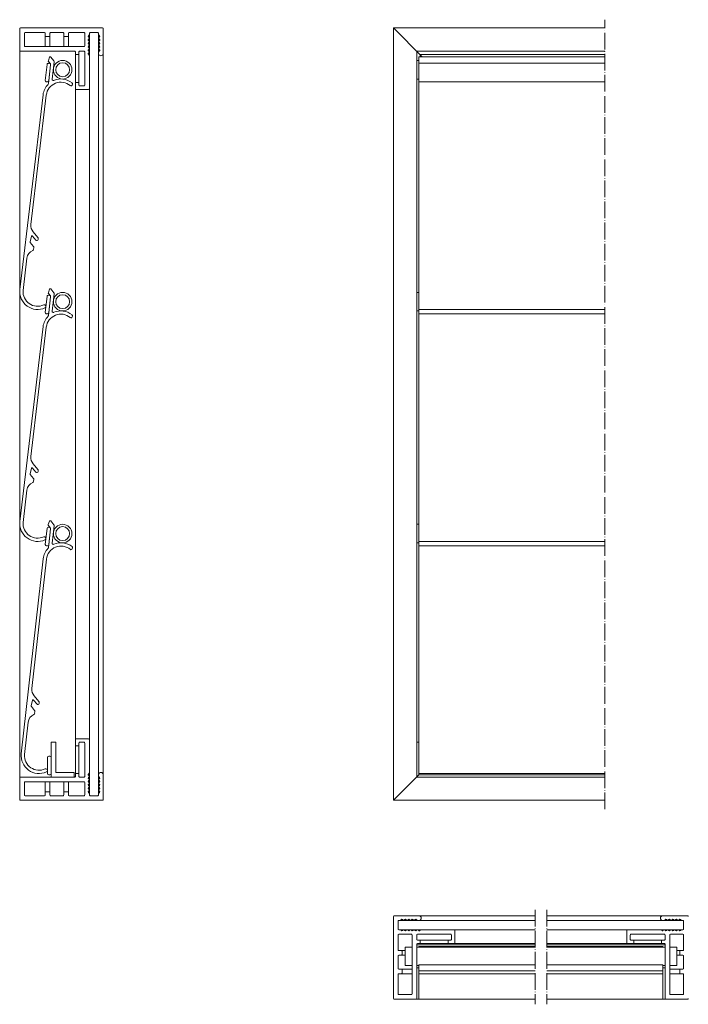
# Model space of a CAD drawing. Units: millimetres. Extents: x 148 to 615, y -178 to 246.
# Drawn here: x 148 to 436, y -178 to 246 of the extents above; entities that cross this region are included whole.
import ezdxf

# ---------------------------------------------------------------- set-up
doc = ezdxf.new("R2010")
doc.units = ezdxf.units.MM
doc.header["$LTSCALE"] = 1.5
doc.linetypes.add('ACAD_ISO04W100', pattern=[30, 24, -3, 0, -3])
for name, color, linetype, lineweight in [('Lamelle 050C', 1, 'Continuous', 18), ('Moosgummi', 126, 'Continuous', 18), ('Rahmen 501', 5, 'Continuous', 18), ('Roehrchen', 14, 'Continuous', 18), ('Sichtbar schmal (ISO)', 7, 'Continuous', 13), ('Verdeckt (ISO)', 7, 'Continuous', 9), ('Winkel', 15, 'Continuous', 18)]:
    doc.layers.add(name, color=color, linetype=linetype, lineweight=lineweight)

msp = doc.modelspace()

# ---------------------------------------------------------------- linework, layer by layer
at = {"layer": 'Lamelle 050C'}
for p, q in [((160.81, 228.7), (161.34, 230.1)), ((161.86, 230.18), (163.24, 228.49)), ((320.47, 227.48), (320.47, 230.29)), ((320.47, 230.29), (400.47, 230.29)), ((160.82, 218.71), (161.79, 226.86)), ((161.68, 227.24), (160.89, 228.2)), ((163.35, 228.12), (162.46, 220.63)), ((171.17, 218.53), (171.05, 218.11)), ((320.47, 121.33), (320.47, 219.47)), ((148.57, 129.94), (158.54, 213.94)), ((159.93, 213.78), (153.31, 157.99)), ((155.47, 151.19), (154.04, 152.95)), ((154.33, 154.8), (156.31, 152.38)), ((153.52, 152.83), (152.95, 150.66)), ((153.04, 150.22), (154.44, 148.5)), ((156.42, 152), (156.36, 151.45)), ((154.55, 148.12), (154.44, 147.16)), ((151.59, 143.49), (149.93, 129.5)), ((160.81, 128.7), (161.34, 130.1)), ((161.68, 127.24), (160.89, 128.2)), ((161.86, 130.18), (163.24, 128.49)), ((163.35, 128.12), (162.46, 120.63)), ((160.82, 118.71), (161.79, 126.86)), ((320.47, 121.33), (400.47, 121.33)), ((320.47, 21.33), (320.47, 119.47)), ((171.17, 118.53), (171.05, 118.11)), ((148.57, 29.94), (158.54, 113.94)), ((159.93, 113.78), (153.31, 57.99)), ((153.52, 52.83), (152.95, 50.66)), ((155.47, 51.19), (154.04, 52.95)), ((154.33, 54.8), (156.31, 52.38)), ((156.42, 52), (156.36, 51.45)), ((153.04, 50.22), (154.44, 48.5)), ((154.55, 48.12), (154.44, 47.16)), ((151.59, 43.49), (149.93, 29.5)), ((160.79, 28.66), (161.31, 30.07)), ((161.82, 30.15), (163.21, 28.47)), ((160.86, 18.67), (161.78, 26.83)), ((161.66, 27.21), (160.87, 28.17)), ((163.33, 28.1), (162.48, 20.6)), ((320.47, 21.33), (400.47, 21.33)), ((171.2, 18.56), (171.09, 18.13)), ((320.47, -78.74), (320.47, 19.43)), ((149.15, -70.18), (158.61, 13.89)), ((160, 13.74), (153.72, -42.09)), ((154.76, -45.27), (156.76, -47.69)), ((153.96, -47.25), (153.4, -49.42)), ((153.5, -49.87), (154.91, -51.58)), ((155.92, -48.88), (154.48, -47.13)), ((156.87, -48.06), (156.81, -48.61)), ((155.02, -51.95), (154.91, -52.92)), ((152.08, -56.6), (150.51, -70.6)), ((320.47, -78.74), (400.47, -78.74)), ((320.47, -153.35), (320.47, -153.57)), ((320.47, -153.35), (370.47, -153.35)), ((425.47, -153.35), (375.47, -153.35)), ((425.47, -153.35), (425.47, -153.57)), ((320.47, -176.03), (320.47, -161.19)), ((320.47, -161.19), (370.47, -161.19)), ((425.47, -161.19), (375.47, -161.19)), ((425.47, -176.03), (425.47, -161.19)), ((320.47, -163.76), (370.47, -163.76)), ((320.47, -165.07), (370.47, -165.07)), ((425.47, -163.76), (375.47, -163.76)), ((425.47, -165.07), (375.47, -165.07)), ((320.47, -176.03), (370.47, -176.03)), ((425.47, -176.03), (375.47, -176.03))]:
    msp.add_line(p, q, dxfattribs=at)
for centre, radius, start, end in [((161.63, 229.99), 0.3, 39.2278, 159.2278), ((161.28, 228.52), 0.5, 159.2278, 219.2278), ((161.29, 226.92), 0.5, 353.2278, 39.2278), ((162.85, 228.18), 0.5, 353.2278, 39.2278), ((166.18, 213.04), 7.69, 135.6419, 173.2506), ((166.19, 213.04), 6.3, 49.8731, 173.2278), ((160.32, 218.77), 0.499, 315.6419, 353.2506), ((162.95, 220.57), 0.5, 173.2278, 293.2278), ((166.19, 213.04), 7.7, 51.3724, 113.2278), ((170.57, 218.24), 0.5, 229.8731, 345.2278), ((170.68, 218.66), 0.5, 345.2278, 51.3724), ((157.31, 157.52), 4.03, 173.3166, 222.3727), ((153.81, 152.76), 0.3, 39.2278, 165.2278), ((153.43, 150.53), 0.5, 165.2278, 219.2278), ((155.86, 151.51), 0.5, 219.2278, 353.2278), ((155.92, 152.06), 0.505, 353.4666, 38.9889), ((155.56, 143.02), 4, 111.0459, 173.2278), ((153.94, 147.22), 0.5, 291.0459, 353.2278), ((154.06, 148.18), 0.5, 353.2278, 39.2278), ((156.21, 129.03), 7.7, 173.2278, 294.1775), ((156.21, 129.03), 6.3, 175.6792, 294.1775), ((161.28, 128.52), 0.5, 159.2278, 219.2278), ((161.63, 129.99), 0.3, 39.2278, 159.2278), ((162.85, 128.18), 0.5, 353.2278, 39.2278), ((159.08, 122.64), 0.7, 294.1775, 114.1775), ((161.29, 126.92), 0.5, 353.2278, 39.2278), ((166.19, 113.04), 6.3, 49.8731, 173.2278), ((162.95, 120.57), 0.5, 173.2278, 293.2278), ((166.19, 113.04), 7.7, 51.3724, 113.2278), ((170.68, 118.66), 0.5, 345.2278, 51.3724), ((166.18, 113.04), 7.69, 135.6419, 173.2506), ((160.32, 118.77), 0.499, 315.6419, 353.2506), ((170.57, 118.24), 0.5, 229.8731, 345.2278), ((157.31, 57.52), 4.03, 173.3166, 222.3727), ((153.81, 52.76), 0.3, 39.2278, 165.2278), ((155.86, 51.51), 0.5, 219.2278, 353.2278), ((155.92, 52.06), 0.505, 353.4666, 38.9889), ((155.56, 43.02), 4, 111.0459, 173.2278), ((153.43, 50.53), 0.5, 165.2278, 219.2278), ((153.94, 47.22), 0.5, 291.0459, 353.2278), ((154.06, 48.18), 0.5, 353.2278, 39.2278), ((156.21, 29.03), 7.7, 173.2278, 294.1775), ((161.59, 29.96), 0.3, 39.5778, 159.5778), ((156.21, 29.03), 6.3, 175.6792, 294.1775), ((161.26, 28.48), 0.5, 159.5778, 219.5778), ((161.28, 26.89), 0.5, 353.5778, 39.5778), ((162.83, 28.15), 0.5, 353.5778, 39.5778), ((159.08, 22.64), 0.7, 294.1775, 114.1775), ((166.25, 13.04), 7.69, 135.9919, 173.6006), ((166.26, 13.03), 6.3, 50.2231, 173.5778), ((160.36, 18.73), 0.499, 315.9919, 353.6006), ((162.98, 20.55), 0.5, 173.5778, 293.5778), ((166.26, 13.03), 7.7, 51.7224, 113.5778), ((170.61, 18.26), 0.5, 230.2231, 345.5778), ((170.72, 18.68), 0.5, 345.5778, 51.7224), ((157.73, -42.54), 4.03, 173.6666, 222.7227), ((153.88, -49.55), 0.5, 165.5778, 219.5778), ((154.25, -47.32), 0.3, 39.5778, 165.5778), ((156.31, -48.56), 0.5, 219.5778, 353.5778), ((156.37, -48.01), 0.505, 353.8166, 39.3389), ((156.06, -57.05), 4, 111.3959, 173.5778), ((154.42, -52.86), 0.5, 291.3959, 353.5778), ((154.52, -51.89), 0.5, 353.5778, 39.5778), ((156.8, -71.04), 7.7, 173.5778, 294.5275), ((156.8, -71.04), 6.3, 176.0292, 294.5275), ((159.7, -77.41), 0.7, 294.5275, 114.5275)]:
    msp.add_arc(centre, radius, start, end, dxfattribs=at)
at = {"layer": 'Moosgummi'}
for p, q in [((159.47, 220.09), (160.3, 227.04)), ((160.85, 227.48), (161.35, 227.42)), ((161.79, 226.86), (160.96, 219.91)), ((320.47, 219.47), (320.47, 227.48)), ((320.47, 227.48), (400.47, 227.48)), ((160.41, 219.48), (159.91, 219.53)), ((320.47, 219.47), (400.47, 219.47)), ((160.85, 127.48), (161.35, 127.42)), ((159.47, 120.09), (160.3, 127.04)), ((161.79, 126.86), (160.96, 119.91)), ((160.41, 119.48), (159.91, 119.53)), ((320.47, 119.47), (320.47, 121.33)), ((320.47, 119.47), (400.47, 119.47)), ((159.5, 20.04), (160.28, 27)), ((160.84, 27.44), (161.33, 27.39)), ((161.78, 26.83), (160.99, 19.88)), ((320.47, 19.43), (320.47, 21.33)), ((160.44, 19.44), (159.94, 19.49)), ((320.47, 19.43), (400.47, 19.43)), ((160.47, -78.79), (160.47, -71.79)), ((160.97, -71.29), (161.47, -71.29)), ((161.97, -71.79), (161.97, -78.79)), ((161.47, -79.29), (160.97, -79.29)), ((320.47, -79.29), (320.47, -78.74)), ((320.47, -79.29), (400.47, -79.29))]:
    msp.add_line(p, q, dxfattribs=at)
for centre, start, end in [((160.8, 226.98), 83.2278, 173.2278), ((161.29, 226.92), 353.2278, 83.2278), ((159.97, 220.03), 173.2278, 263.2278), ((160.47, 219.97), 263.2278, 353.2278), ((160.8, 126.98), 83.2278, 173.2278), ((161.29, 126.92), 353.2278, 83.2278), ((159.97, 120.03), 173.2278, 263.2278), ((160.47, 119.97), 263.2278, 353.2278), ((160.78, 26.94), 83.5778, 173.5778), ((161.28, 26.89), 353.5778, 83.5778), ((160, 19.99), 173.5778, 263.5778), ((160.5, 19.93), 263.5778, 353.5778), ((160.97, -71.79), 90, 180), ((161.47, -71.79), 0, 90), ((160.97, -78.79), 180, 270), ((161.47, -78.79), 270, 0)]:
    msp.add_arc(centre, 0.5, start, end, dxfattribs=at)
at = {"layer": 'Rahmen 501'}
for p, q in [((148.47, 242.41), (148.47, 242.41)), ((148.47, 242.41), (148.47, 233.01)), ((148.77, 242.71), (148.76, 242.71)), ((184.17, 242.71), (148.77, 242.71)), ((184.18, 242.71), (184.17, 242.71)), ((184.47, 242.41), (184.47, 242.41)), ((184.47, 231.71), (184.47, 242.41)), ((309.47, 242.71), (321.89, 230.29)), ((309.47, -90.29), (309.47, 242.71)), ((309.47, 242.71), (400.47, 242.71)), ((150.47, 235.01), (150.47, 240.41)), ((150.77, 240.71), (159.17, 240.71)), ((159.47, 240.41), (159.47, 239.31)), ((159.77, 239.01), (161.17, 239.01)), ((161.47, 239.31), (161.47, 240.41)), ((161.77, 240.71), (167.17, 240.71)), ((167.47, 240.41), (167.47, 239.31)), ((167.77, 239.01), (169.17, 239.01)), ((169.47, 239.31), (169.47, 240.41)), ((169.77, 240.71), (176.17, 240.71)), ((176.47, 240.41), (176.47, 235.01)), ((178.06, 239.3), (178.38, 239.62)), ((178.38, 238.55), (178.06, 238.87)), ((178.38, 238.55), (178.06, 238.87)), ((178.06, 237.8), (178.38, 238.13)), ((178.47, 239.84), (178.47, 240.41)), ((178.77, 240.71), (182.17, 240.71)), ((182.47, 240.41), (182.47, 239.84)), ((182.56, 239.62), (182.88, 239.3)), ((182.88, 238.87), (182.56, 238.55)), ((182.88, 238.87), (182.56, 238.55)), ((182.56, 238.13), (182.88, 237.8)), ((176.17, 234.71), (150.77, 234.71)), ((176.17, 234.71), (150.77, 234.71)), ((178.38, 237.05), (178.06, 237.38)), ((178.38, 237.05), (178.06, 237.38)), ((178.06, 236.3), (178.38, 236.63)), ((178.38, 235.56), (178.06, 235.88)), ((178.38, 235.56), (178.06, 235.88)), ((178.06, 234.81), (178.38, 235.13)), ((178.38, 234.06), (178.06, 234.38)), ((178.38, 234.06), (178.06, 234.38)), ((178.06, 233.31), (178.38, 233.63)), ((182.88, 237.38), (182.56, 237.05)), ((182.88, 237.38), (182.56, 237.05)), ((182.56, 236.63), (182.88, 236.3)), ((182.88, 235.88), (182.56, 235.56)), ((182.88, 235.88), (182.56, 235.56)), ((182.56, 235.13), (182.88, 234.81)), ((182.88, 234.38), (182.56, 234.06)), ((182.88, 234.38), (182.56, 234.06)), ((182.56, 233.63), (182.88, 233.31)), ((148.77, 232.71), (172.17, 232.71)), ((172.47, 232.41), (172.47, 231.51)), ((172.77, 231.21), (173.67, 231.21)), ((173.97, 231.51), (173.97, 232.41)), ((174.27, 232.71), (176.17, 232.71)), ((176.47, 232.41), (176.47, 218.01)), ((178.38, 232.56), (178.06, 232.89)), ((178.38, 232.56), (178.06, 232.89)), ((178.06, 231.81), (178.38, 232.14)), ((178.38, 231.06), (178.06, 231.39)), ((178.38, 231.06), (178.06, 231.39)), ((178.47, 230.85), (178.47, 230.85)), ((178.47, 216.51), (178.47, 230.85)), ((182.47, 232.35), (182.47, 232.35)), ((182.47, 232.35), (182.47, 232.35)), ((182.47, 232.35), (182.47, 231.71)), ((182.88, 232.89), (182.56, 232.56)), ((182.88, 232.89), (182.56, 232.56)), ((319.47, -80.29), (319.47, 232.71)), ((319.47, 232.71), (400.47, 232.71)), ((320.97, 230.29), (320.97, 231.21)), ((320.97, 231.21), (400.47, 231.21)), ((172.47, 218.91), (172.47, 218.91)), ((172.47, 218.91), (172.47, 216.51)), ((173.67, 219.21), (172.77, 219.21)), ((173.67, 219.21), (172.77, 219.21)), ((173.97, 218.91), (173.97, 218.91)), ((173.97, 218.01), (173.97, 218.91)), ((176.17, 217.71), (174.27, 217.71)), ((176.17, 217.71), (174.27, 217.71)), ((172.77, 216.21), (178.17, 216.21)), ((172.47, -64.09), (172.47, -66.49)), ((178.17, -63.79), (172.77, -63.79)), ((172.77, -66.79), (173.67, -66.79)), ((173.97, -66.49), (173.97, -65.59)), ((174.27, -65.29), (176.17, -65.29)), ((176.47, -65.59), (176.47, -79.99)), ((178.47, -78.43), (178.47, -64.09)), ((319.47, -65.29), (319.47, -80.29)), ((148.47, -80.59), (148.47, -89.99)), ((172.17, -80.29), (148.77, -80.29)), ((172.47, -79.09), (172.47, -79.99)), ((173.67, -78.79), (172.77, -78.79)), ((173.97, -79.99), (173.97, -79.09)), ((176.17, -80.29), (174.27, -80.29)), ((178.06, -78.97), (178.38, -78.64)), ((178.38, -79.72), (178.06, -79.39)), ((178.06, -80.46), (178.38, -80.14)), ((182.47, -79.29), (182.47, -79.93)), ((182.47, -79.93), (182.47, -79.93)), ((182.56, -80.14), (182.88, -80.46)), ((184.47, -89.99), (184.47, -79.29)), ((320.47, -79.29), (309.47, -90.29)), ((319.47, -80.29), (400.47, -80.29)), ((400.47, -80.29), (319.47, -80.29)), ((150.47, -87.99), (150.47, -82.59)), ((150.77, -82.29), (176.17, -82.29)), ((176.47, -82.59), (176.47, -87.99)), ((178.38, -81.21), (178.06, -80.89)), ((178.06, -81.96), (178.38, -81.64)), ((178.38, -82.71), (178.06, -82.39)), ((178.06, -83.46), (178.38, -83.13)), ((178.38, -84.21), (178.06, -83.88)), ((178.06, -84.96), (178.38, -84.63)), ((182.88, -80.89), (182.56, -81.21)), ((182.56, -81.64), (182.88, -81.96)), ((182.88, -82.39), (182.56, -82.71)), ((182.56, -83.13), (182.88, -83.46)), ((182.88, -83.88), (182.56, -84.21)), ((182.56, -84.63), (182.88, -84.96)), ((159.17, -88.29), (150.77, -88.29)), ((159.47, -86.89), (159.47, -87.99)), ((161.17, -86.59), (159.77, -86.59)), ((161.47, -87.99), (161.47, -86.89)), ((167.17, -88.29), (161.77, -88.29)), ((167.47, -86.89), (167.47, -87.99)), ((169.17, -86.59), (167.77, -86.59)), ((169.47, -87.99), (169.47, -86.89)), ((176.17, -88.29), (169.77, -88.29)), ((178.38, -85.7), (178.06, -85.38)), ((178.06, -86.45), (178.38, -86.13)), ((178.38, -87.2), (178.06, -86.88)), ((178.47, -87.99), (178.47, -87.41)), ((182.17, -88.29), (178.77, -88.29)), ((182.47, -87.41), (182.47, -87.99)), ((182.88, -85.38), (182.56, -85.7)), ((182.56, -86.13), (182.88, -86.45)), ((182.88, -86.88), (182.56, -87.2)), ((148.77, -90.29), (148.77, -90.29)), ((148.77, -90.29), (148.77, -90.29)), ((148.77, -90.29), (184.17, -90.29)), ((184.17, -90.29), (184.17, -90.29)), ((184.17, -90.29), (184.17, -90.29)), ((400.47, -90.29), (309.47, -90.29)), ((320.47, -140.07), (309.77, -140.07)), ((425.47, -140.07), (436.17, -140.07)), ((309.47, -140.37), (309.47, -175.77)), ((311.47, -145.77), (311.47, -142.37)), ((311.77, -142.07), (312.35, -142.07)), ((312.56, -141.98), (312.88, -141.65)), ((313.31, -141.65), (313.63, -141.98)), ((314.06, -141.98), (314.38, -141.65)), ((314.8, -141.65), (315.13, -141.98)), ((315.55, -141.98), (315.88, -141.65)), ((316.3, -141.65), (316.63, -141.98)), ((317.05, -141.98), (317.37, -141.65)), ((317.8, -141.65), (318.12, -141.98)), ((318.55, -141.98), (318.87, -141.65)), ((319.3, -141.65), (319.62, -141.98)), ((319.83, -142.07), (320.47, -142.07)), ((319.83, -142.07), (319.83, -142.07)), ((426.11, -142.07), (425.47, -142.07)), ((426.11, -142.07), (426.11, -142.07)), ((426.65, -141.65), (426.32, -141.98)), ((427.39, -141.98), (427.07, -141.65)), ((428.14, -141.65), (427.82, -141.98)), ((428.89, -141.98), (428.57, -141.65)), ((429.64, -141.65), (429.32, -141.98)), ((430.39, -141.98), (430.06, -141.65)), ((431.14, -141.65), (430.81, -141.98)), ((431.89, -141.98), (431.56, -141.65)), ((432.63, -141.65), (432.31, -141.98)), ((433.38, -141.98), (433.06, -141.65)), ((434.17, -142.07), (433.6, -142.07)), ((434.47, -145.77), (434.47, -142.37)), ((311.47, -154.77), (311.47, -148.37)), ((312.35, -146.07), (311.77, -146.07)), ((311.77, -148.07), (317.17, -148.07)), ((312.88, -146.48), (312.56, -146.15)), ((313.63, -146.15), (313.31, -146.48)), ((314.38, -146.48), (314.06, -146.15)), ((315.13, -146.15), (314.8, -146.48)), ((315.88, -146.48), (315.55, -146.15)), ((316.63, -146.15), (316.3, -146.48)), ((317.37, -146.48), (317.05, -146.15)), ((317.47, -148.37), (317.47, -173.77)), ((318.12, -146.15), (317.8, -146.48)), ((318.87, -146.48), (318.55, -146.15)), ((319.62, -146.15), (319.3, -146.48)), ((319.47, -150.27), (319.47, -148.37)), ((319.77, -148.07), (334.17, -148.07)), ((320.37, -146.48), (320.04, -146.15)), ((321.12, -146.15), (320.79, -146.48)), ((335.67, -146.07), (321.33, -146.07)), ((334.47, -148.37), (334.47, -150.27)), ((335.97, -151.77), (335.97, -146.37)), ((409.97, -151.77), (409.97, -146.37)), ((410.27, -146.07), (424.61, -146.07)), ((411.47, -148.37), (411.47, -150.27)), ((426.17, -148.07), (411.77, -148.07)), ((424.82, -146.15), (425.15, -146.48)), ((425.57, -146.48), (425.9, -146.15)), ((426.32, -146.15), (426.65, -146.48)), ((426.47, -150.27), (426.47, -148.37)), ((427.07, -146.48), (427.39, -146.15)), ((427.82, -146.15), (428.14, -146.48)), ((428.47, -148.37), (428.47, -173.77)), ((428.57, -146.48), (428.89, -146.15)), ((434.17, -148.07), (428.77, -148.07)), ((429.32, -146.15), (429.64, -146.48)), ((430.06, -146.48), (430.39, -146.15)), ((430.81, -146.15), (431.14, -146.48)), ((431.56, -146.48), (431.89, -146.15)), ((432.31, -146.15), (432.63, -146.48)), ((433.06, -146.48), (433.38, -146.15)), ((433.6, -146.07), (434.17, -146.07)), ((434.47, -154.77), (434.47, -148.37)), ((319.47, -175.77), (319.47, -152.37)), ((319.47, -152.57), (319.47, -153.57)), ((320.67, -150.57), (319.77, -150.57)), ((319.77, -152.07), (320.67, -152.07)), ((320.97, -151.77), (320.97, -150.87)), ((332.97, -150.87), (332.97, -151.77)), ((334.17, -150.57), (333.27, -150.57)), ((333.27, -152.07), (335.67, -152.07)), ((412.67, -152.07), (410.27, -152.07)), ((411.77, -150.57), (412.67, -150.57)), ((412.97, -150.87), (412.97, -151.77)), ((424.97, -151.77), (424.97, -150.87)), ((425.27, -150.57), (426.17, -150.57)), ((426.17, -152.07), (425.27, -152.07)), ((426.47, -175.77), (426.47, -152.37)), ((426.47, -152.57), (426.47, -153.57)), ((312.87, -155.07), (311.77, -155.07)), ((311.77, -157.07), (312.87, -157.07)), ((313.17, -156.77), (313.17, -155.37)), ((432.77, -156.77), (432.77, -155.37)), ((433.07, -155.07), (434.17, -155.07)), ((434.17, -157.07), (433.07, -157.07)), ((311.47, -162.77), (311.47, -157.37)), ((434.47, -162.77), (434.47, -157.37)), ((311.47, -173.77), (311.47, -165.37)), ((312.87, -163.07), (311.77, -163.07)), ((311.77, -165.07), (312.87, -165.07)), ((313.17, -164.77), (313.17, -163.37)), ((319.47, -161.57), (319.47, -162.57)), ((426.47, -161.57), (426.47, -162.57)), ((432.77, -164.77), (432.77, -163.37)), ((433.07, -163.07), (434.17, -163.07)), ((434.17, -165.07), (433.07, -165.07)), ((434.47, -173.77), (434.47, -165.37)), ((309.77, -176.07), (319.17, -176.07)), ((317.17, -174.07), (311.77, -174.07)), ((436.17, -176.07), (426.77, -176.07)), ((428.77, -174.07), (434.17, -174.07))]:
    msp.add_line(p, q, dxfattribs=at)
for centre, radius, start, end in [((148.77, 242.41), 0.3, 91.178, 180), ((148.77, 242.41), 0.3, 90, 180), ((184.17, 242.41), 0.3, 0, 90), ((184.17, 242.41), 0.3, 0, 88.822), ((150.77, 240.41), 0.3, 90, 180), ((159.17, 240.41), 0.3, 0, 90), ((159.77, 239.31), 0.3, 180, 270), ((161.17, 239.31), 0.3, 270, 0), ((161.77, 240.41), 0.3, 90, 180), ((167.17, 240.41), 0.3, 0, 90), ((167.77, 239.31), 0.3, 180, 270), ((169.17, 239.31), 0.3, 270, 0), ((169.77, 240.41), 0.3, 90, 180), ((176.17, 240.41), 0.3, 0, 90), ((178.27, 239.09), 0.3, 135.0025, 224.9999), ((178.27, 239.09), 0.3, 180.0047, 224.9999), ((178.27, 237.59), 0.3, 135.0025, 224.9994), ((178.17, 239.84), 0.3, 315.0027, 0.0022), ((178.17, 238.34), 0.3, 359.9953, 45.0006), ((178.17, 238.34), 0.3, 315.0016, 45.0006), ((178.77, 240.41), 0.3, 89.9985, 179.9985), ((182.17, 240.41), 0.3, 359.9985, 90.0015), ((182.77, 239.84), 0.3, 180.0025, 225.0025), ((182.77, 238.34), 0.3, 135.0006, 180.0047), ((182.77, 238.34), 0.3, 135.0006, 225.0016), ((182.67, 239.09), 0.3, 315.0025, 44.9999), ((182.67, 239.09), 0.3, 315.0025, 359.9953), ((182.67, 237.59), 0.3, 315.0025, 44.9994), ((150.77, 235.01), 0.3, 180, 270), ((150.77, 235.01), 0.3, 180, 270), ((176.17, 235.01), 0.3, 270, 0), ((176.17, 235.01), 0.3, 270, 0), ((178.27, 237.59), 0.3, 180.0047, 224.9994), ((178.27, 236.09), 0.3, 135.0025, 224.9994), ((178.27, 236.09), 0.3, 180.0047, 224.9994), ((178.27, 234.6), 0.3, 135.0025, 224.9994), ((178.27, 234.6), 0.3, 180.0047, 224.9994), ((178.17, 236.84), 0.3, 359.9953, 45.0006), ((178.17, 236.84), 0.3, 315.0011, 45.0006), ((178.17, 235.34), 0.3, 359.9953, 45.0006), ((178.17, 235.34), 0.3, 315.0016, 45.0006), ((178.17, 233.85), 0.3, 359.9953, 45.0016), ((178.17, 233.85), 0.3, 315.0001, 45.0016), ((182.77, 236.84), 0.3, 135.0011, 180.0047), ((182.77, 236.84), 0.3, 135.0011, 225.0006), ((182.77, 235.34), 0.3, 135.0016, 180.0047), ((182.77, 235.34), 0.3, 135.0016, 225.0006), ((182.77, 233.85), 0.3, 135.0016, 180.0047), ((182.77, 233.85), 0.3, 135.0016, 225.0006), ((182.67, 237.59), 0.3, 315.0025, 359.9953), ((182.67, 236.09), 0.3, 315.0025, 44.9994), ((182.67, 236.09), 0.3, 315.0025, 359.9953), ((182.67, 234.6), 0.3, 315.0025, 44.9994), ((182.67, 234.6), 0.3, 315.0025, 359.9953), ((148.77, 233.01), 0.3, 180, 270), ((172.17, 232.41), 0.3, 0, 90), ((172.77, 231.51), 0.3, 180, 270), ((173.67, 231.51), 0.3, 270, 0), ((174.27, 232.41), 0.3, 90, 180), ((176.17, 232.41), 0.3, 0, 90), ((178.27, 233.1), 0.3, 135.0025, 224.9994), ((178.27, 233.1), 0.3, 180.0047, 224.9994), ((178.27, 231.6), 0.3, 134.9994, 224.9999), ((178.27, 231.6), 0.3, 180.0047, 224.9999), ((178.17, 232.35), 0.3, 359.9953, 45.0006), ((178.17, 232.35), 0.3, 314.9996, 45.0006), ((178.17, 230.85), 0.3, 360, 44.9979), ((178.17, 230.85), 0.3, 360, 44.9979), ((182.77, 232.35), 0.3, 135.006, 180.0039), ((182.77, 232.35), 0.3, 135.006, 180.0039), ((183.47, 231.71), 1, 180, 0), ((182.67, 233.1), 0.3, 315.0025, 44.9994), ((182.67, 233.1), 0.3, 315.0025, 359.9953), ((172.77, 218.91), 0.3, 90.0015, 180.0015), ((172.77, 218.91), 0.3, 90.0015, 180.0015), ((173.67, 218.91), 0.3, 0.0011, 90.0011), ((173.67, 218.91), 0.3, 0.0011, 90.0011), ((174.27, 218.01), 0.3, 180.0004, 270.0004), ((174.27, 218.01), 0.3, 180.0004, 270.0004), ((176.17, 218.01), 0.3, 270, 0), ((176.17, 218.01), 0.3, 270, 0), ((172.77, 216.51), 0.3, 180.0011, 270.0011), ((178.17, 216.51), 0.3, 270, 0), ((172.77, -64.09), 0.3, 89.9989, 179.9989), ((172.77, -66.49), 0.3, 179.9985, 269.9985), ((173.67, -66.49), 0.3, 269.9989, 359.9989), ((174.27, -65.59), 0.3, 89.9996, 179.9996), ((176.17, -65.59), 0.3, 0, 90), ((178.17, -64.09), 0.3, 0, 90), ((148.77, -80.59), 0.3, 90, 180), ((172.17, -79.99), 0.3, 270, 0), ((172.77, -79.09), 0.3, 90, 180), ((173.67, -79.09), 0.3, 0, 90), ((174.27, -79.99), 0.3, 180, 270), ((176.17, -79.99), 0.3, 270, 0), ((178.27, -79.18), 0.3, 135.0001, 225.0006), ((178.27, -80.68), 0.3, 135.0006, 224.9975), ((178.17, -78.43), 0.3, 315.0021, 0), ((178.17, -79.93), 0.3, 314.9994, 45.0004), ((183.47, -79.29), 1, 0, 180), ((182.77, -79.93), 0.3, 179.9961, 224.994), ((182.67, -80.68), 0.3, 315.0006, 44.9975), ((150.77, -82.59), 0.3, 90, 180), ((176.17, -82.59), 0.3, 0, 90), ((178.27, -82.17), 0.3, 135.0006, 224.9975), ((178.27, -83.67), 0.3, 135.0006, 224.9975), ((178.17, -81.43), 0.3, 314.9984, 44.9999), ((178.17, -82.92), 0.3, 314.9994, 44.9984), ((178.17, -84.42), 0.3, 314.9994, 44.9989), ((182.77, -81.43), 0.3, 134.9994, 224.9984), ((182.77, -82.92), 0.3, 134.9994, 224.9984), ((182.77, -84.42), 0.3, 134.9994, 224.9989), ((182.67, -82.17), 0.3, 315.0006, 44.9975), ((182.67, -83.67), 0.3, 315.0006, 44.9975), ((150.77, -87.99), 0.3, 180, 270), ((159.17, -87.99), 0.3, 270, 0), ((159.77, -86.89), 0.3, 90, 180), ((161.17, -86.89), 0.3, 0, 90), ((161.77, -87.99), 0.3, 180, 270), ((167.17, -87.99), 0.3, 270, 0), ((167.77, -86.89), 0.3, 90, 180), ((169.17, -86.89), 0.3, 0, 90), ((169.77, -87.99), 0.3, 180, 270), ((176.17, -87.99), 0.3, 270, 0), ((178.27, -85.17), 0.3, 135.0006, 224.9975), ((178.27, -86.66), 0.3, 135.0001, 224.9975), ((178.17, -85.92), 0.3, 314.9994, 44.9984), ((178.17, -87.41), 0.3, 359.9978, 44.9973), ((178.77, -87.99), 0.3, 180.0015, 270.0015), ((182.17, -87.99), 0.3, 269.9985, 0.0015), ((182.77, -85.92), 0.3, 134.9984, 224.9994), ((182.77, -87.41), 0.3, 134.9975, 179.9975), ((182.67, -85.17), 0.3, 315.0006, 44.9975), ((182.67, -86.66), 0.3, 315.0001, 44.9975), ((148.77, -89.99), 0.3, 180, 270), ((184.17, -89.99), 0.3, 270, 0), ((309.77, -140.37), 0.3, 90, 180), ((320.47, -141.07), 1, 270, 90), ((425.47, -141.07), 1, 90, 270), ((436.17, -140.37), 0.3, 0, 90), ((311.77, -142.37), 0.3, 89.9985, 180.0015), ((312.35, -141.77), 0.3, 270.0025, 315.0025), ((313.1, -141.87), 0.3, 45.0025, 134.9999), ((313.84, -141.77), 0.3, 225.0006, 315.0016), ((314.59, -141.87), 0.3, 45.0025, 134.9994), ((315.34, -141.77), 0.3, 225.0011, 315.0006), ((316.09, -141.87), 0.3, 45.0025, 134.9994), ((316.84, -141.77), 0.3, 225.0016, 315.0006), ((317.59, -141.87), 0.3, 45.0025, 134.9994), ((318.33, -141.77), 0.3, 225.0016, 315.0006), ((319.08, -141.87), 0.3, 45.0025, 134.9994), ((319.83, -141.77), 0.3, 225.006, 270.0039), ((426.11, -141.77), 0.3, 269.9961, 314.994), ((426.86, -141.87), 0.3, 45.0006, 134.9975), ((427.61, -141.77), 0.3, 224.9994, 314.9984), ((428.36, -141.87), 0.3, 45.0006, 134.9975), ((429.1, -141.77), 0.3, 224.9994, 314.9984), ((429.85, -141.87), 0.3, 45.0006, 134.9975), ((430.6, -141.77), 0.3, 224.9994, 314.9989), ((431.35, -141.87), 0.3, 45.0006, 134.9975), ((432.1, -141.77), 0.3, 224.9984, 314.9994), ((432.85, -141.87), 0.3, 45.0001, 134.9975), ((433.6, -141.77), 0.3, 224.9975, 269.9975), ((434.17, -142.37), 0.3, 359.9985, 90.0015), ((311.77, -145.77), 0.3, 179.9985, 269.9985), ((311.77, -148.37), 0.3, 90, 180), ((312.35, -146.37), 0.3, 45.0027, 90.0022), ((313.1, -146.27), 0.3, 225.0025, 314.9999), ((313.84, -146.37), 0.3, 45.0016, 135.0006), ((314.59, -146.27), 0.3, 225.0025, 314.9994), ((315.34, -146.37), 0.3, 45.0011, 135.0006), ((316.09, -146.27), 0.3, 225.0025, 314.9994), ((316.84, -146.37), 0.3, 45.0016, 135.0006), ((317.17, -148.37), 0.3, 0, 90), ((317.59, -146.27), 0.3, 225.0025, 314.9994), ((318.33, -146.37), 0.3, 45.0001, 135.0016), ((319.08, -146.27), 0.3, 225.0025, 314.9994), ((319.77, -148.37), 0.3, 90, 180), ((319.83, -146.37), 0.3, 44.9996, 135.0006), ((320.58, -146.27), 0.3, 224.9994, 314.9999), ((321.33, -146.37), 0.3, 90, 134.9979), ((334.17, -148.37), 0.3, 0, 90), ((335.67, -146.37), 0.3, 0, 90), ((410.27, -146.37), 0.3, 90, 180), ((411.77, -148.37), 0.3, 90, 180), ((424.61, -146.37), 0.3, 45.0021, 90), ((425.36, -146.27), 0.3, 225.0001, 315.0006), ((426.11, -146.37), 0.3, 44.9994, 135.0004), ((426.17, -148.37), 0.3, 0, 90), ((426.86, -146.27), 0.3, 225.0006, 314.9975), ((427.61, -146.37), 0.3, 44.9984, 134.9999), ((428.36, -146.27), 0.3, 225.0006, 314.9975), ((428.77, -148.37), 0.3, 90, 180), ((429.1, -146.37), 0.3, 44.9994, 134.9984), ((429.85, -146.27), 0.3, 225.0006, 314.9975), ((430.6, -146.37), 0.3, 44.9994, 134.9989), ((431.35, -146.27), 0.3, 225.0006, 314.9975), ((432.1, -146.37), 0.3, 44.9994, 134.9984), ((432.85, -146.27), 0.3, 225.0001, 314.9975), ((433.6, -146.37), 0.3, 89.9978, 134.9973), ((434.17, -145.77), 0.3, 270.0015, 0.0015), ((434.17, -148.37), 0.3, 0, 90), ((319.77, -150.27), 0.3, 180, 270), ((319.77, -152.37), 0.3, 90, 180), ((320.67, -150.87), 0.3, 0, 90), ((320.67, -151.77), 0.3, 270, 360), ((333.27, -150.87), 0.3, 90.0011, 180.0011), ((333.27, -151.77), 0.3, 180.0015, 270.0015), ((334.17, -150.27), 0.3, 270.0004, 0.0004), ((335.67, -151.77), 0.3, 270.0011, 0.0011), ((410.27, -151.77), 0.3, 179.9989, 269.9989), ((411.77, -150.27), 0.3, 179.9996, 269.9996), ((412.67, -150.87), 0.3, 359.9989, 89.9989), ((412.67, -151.77), 0.3, 269.9985, 359.9985), ((425.27, -150.87), 0.3, 90, 180), ((425.27, -151.77), 0.3, 180, 270), ((426.17, -150.27), 0.3, 270, 360), ((426.17, -152.37), 0.3, 0, 90), ((311.77, -154.77), 0.3, 180, 270), ((311.77, -157.37), 0.3, 90, 180), ((312.87, -155.37), 0.3, 0, 90), ((312.87, -156.77), 0.3, 270, 0), ((433.07, -155.37), 0.3, 90, 180), ((433.07, -156.77), 0.3, 180, 270), ((434.17, -154.77), 0.3, 270, 0), ((434.17, -157.37), 0.3, 0, 90), ((311.77, -162.77), 0.3, 180, 270), ((311.77, -165.37), 0.3, 90, 180), ((312.87, -163.37), 0.3, 0, 90), ((312.87, -164.77), 0.3, 270, 0), ((433.07, -163.37), 0.3, 90, 180), ((433.07, -164.77), 0.3, 180, 270), ((434.17, -162.77), 0.3, 270, 0), ((434.17, -165.37), 0.3, 0, 90), ((311.77, -173.77), 0.3, 180, 270), ((317.17, -173.77), 0.3, 270, 0), ((428.77, -173.77), 0.3, 180, 270), ((434.17, -173.77), 0.3, 270, 0), ((309.77, -175.77), 0.3, 180, 270), ((319.17, -175.77), 0.3, 270, 0), ((426.77, -175.77), 0.3, 180, 270), ((436.17, -175.77), 0.3, 270, 0)]:
    msp.add_arc(centre, radius, start, end, dxfattribs=at)
at = {"layer": 'Roehrchen'}
for p, q in [((319.47, 228.71), (320.47, 228.71)), ((319.47, 220.71), (320.47, 220.71)), ((319.47, 128.71), (320.47, 128.71)), ((319.47, 120.71), (320.47, 120.71)), ((319.47, 28.71), (320.47, 28.71)), ((319.47, 20.71), (320.47, 20.71)), ((314.47, -153.57), (314.47, -161.57)), ((314.47, -153.57), (317.47, -153.57)), ((319.47, -153.57), (370.47, -153.57)), ((426.47, -153.57), (375.47, -153.57)), ((431.47, -153.57), (428.47, -153.57)), ((431.47, -153.57), (431.47, -161.57)), ((314.47, -161.57), (317.47, -161.57)), ((319.47, -161.57), (320.47, -161.57)), ((426.47, -161.57), (425.47, -161.57)), ((431.47, -161.57), (428.47, -161.57))]:
    msp.add_line(p, q, dxfattribs=at)
for centre, radius in [((166.97, 224.71), 4), ((166.97, 224.71), 3), ((166.97, 124.71), 4), ((166.97, 124.71), 3), ((166.97, 24.71), 4), ((166.97, 24.71), 3)]:
    msp.add_circle(centre, radius, dxfattribs=at)
at = {"layer": 'Sichtbar schmal (ISO)'}
for p, q in [((159.47, 234.71), (159.47, 239.31)), ((161.47, 234.71), (161.47, 239.31)), ((167.47, 234.71), (167.47, 239.31)), ((169.47, 234.71), (169.47, 239.31)), ((178.47, 230.85), (178.47, 239.84)), ((182.47, 232.35), (182.47, 239.84)), ((148.47, -80.59), (148.47, 233.01)), ((172.47, 218.91), (172.47, 231.51)), ((173.97, 218.91), (173.97, 231.51)), ((182.47, -79.29), (182.47, 231.71)), ((184.47, -79.29), (184.47, 231.71)), ((172.47, -64.09), (172.47, 216.51)), ((178.47, -64.09), (178.47, 216.51)), ((172.47, -79.09), (172.47, -66.49)), ((173.97, -79.09), (173.97, -66.49)), ((178.47, -87.41), (178.47, -78.43)), ((182.47, -87.41), (182.47, -79.93)), ((159.47, -86.89), (159.47, -82.29)), ((161.47, -86.89), (161.47, -82.29)), ((167.47, -86.89), (167.47, -82.29)), ((169.47, -86.89), (169.47, -82.29)), ((370.47, -140.07), (320.47, -140.07)), ((375.47, -140.07), (425.47, -140.07)), ((319.83, -142.07), (312.35, -142.07)), ((370.47, -142.07), (320.47, -142.07)), ((375.47, -142.07), (425.47, -142.07)), ((426.11, -142.07), (433.6, -142.07)), ((321.33, -146.07), (312.35, -146.07)), ((370.47, -146.07), (335.67, -146.07)), ((375.47, -146.07), (410.27, -146.07)), ((424.61, -146.07), (433.6, -146.07)), ((333.27, -150.57), (320.67, -150.57)), ((333.27, -152.07), (320.67, -152.07)), ((370.47, -152.07), (335.67, -152.07)), ((375.47, -152.07), (410.27, -152.07)), ((412.67, -150.57), (425.27, -150.57)), ((412.67, -152.07), (425.27, -152.07)), ((314.47, -155.07), (312.87, -155.07)), ((314.47, -157.07), (312.87, -157.07)), ((431.47, -155.07), (433.07, -155.07)), ((431.47, -157.07), (433.07, -157.07)), ((317.47, -163.07), (312.87, -163.07)), ((317.47, -165.07), (312.87, -165.07)), ((428.47, -163.07), (433.07, -163.07)), ((428.47, -165.07), (433.07, -165.07)), ((370.47, -176.07), (319.17, -176.07)), ((375.47, -176.07), (426.77, -176.07))]:
    msp.add_line(p, q, dxfattribs=at)
at = {"layer": 'Verdeckt (ISO)', "linetype": 'ACAD_ISO04W100', "ltscale": 0.2}
for p, q in [((400.47, -94.12), (400.47, 246.29)), ((370.47, -137.48), (370.47, -178.25)), ((375.47, -137.48), (375.47, -178.25))]:
    msp.add_line(p, q, dxfattribs=at)
at = {"layer": 'Winkel'}
for p, q in [((161.97, -65.29), (163.97, -65.29)), ((161.97, -80.29), (161.97, -65.29)), ((163.97, -65.29), (163.97, -78.29)), ((319.47, -65.29), (320.47, -65.29)), ((171.97, -80.29), (161.97, -80.29)), ((163.97, -78.29), (171.97, -78.29)), ((171.97, -78.29), (171.97, -80.29)), ((319.47, -152.57), (370.47, -152.57)), ((426.47, -152.57), (375.47, -152.57)), ((319.47, -162.57), (320.47, -162.57)), ((426.47, -162.57), (425.47, -162.57))]:
    msp.add_line(p, q, dxfattribs=at)

doc.saveas('drawing.dxf')
